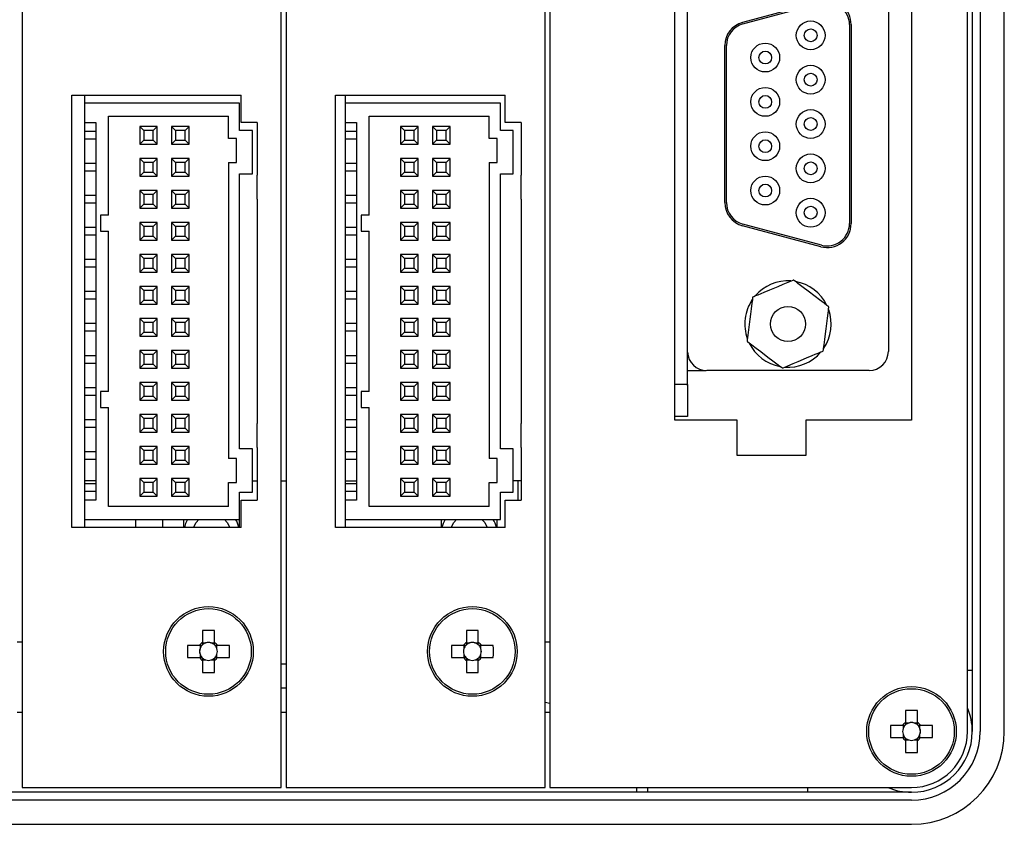
# Model space of a CAD drawing. Units: millimetres. Extents: x -1 to 570, y 0 to 413.
# Drawn here: x 359 to 421, y 135 to 185 of the extents above; entities that cross this region are included whole.
import ezdxf

# ---------------------------------------------------------------- set-up
doc = ezdxf.new("R2010")
doc.units = ezdxf.units.MM
doc.layers.get('0').update_dxf_attribs({"linetype": 'CONTINUOUS'})

msp = doc.modelspace()

# ---------------------------------------------------------------- linework, layer by layer
for p, q in [((392.6, 245.3), (392.6, 137.3)), ((418.7, 140.8), (418.7, 244.2)), ((419, 244.2), (419, 140.8)), ((419.5, 244.2), (419.5, 140.8)), ((421, 140.8), (421, 244.2)), ((359.6, 224.15), (359.6, 137.3)), ((375.8, 137.3), (375.8, 224.15)), ((376.1, 224.15), (376.1, 137.3)), ((392.3, 137.3), (392.3, 224.15)), ((400.4, 160.25), (400.4, 197.25)), ((415.2, 197.25), (415.2, 160.25)), ((401.2, 162.419), (401.2, 195.019)), ((413.751, 192.951), (413.751, 164.549)), ((409.537, 186.414), (404.637, 185.101)), ((404.663, 185.004), (409.563, 186.317)), ((411.326, 184.965), (411.326, 172.535)), ((411.426, 184.965), (411.426, 172.535)), ((403.526, 173.848), (403.526, 183.652)), ((403.626, 173.848), (403.626, 183.652)), ((362.7, 180.55), (373.3, 180.55)), ((362.7, 153.55), (362.7, 180.55)), ((363.5, 180.55), (363.5, 180.05)), ((373.3, 178.85), (373.3, 180.55)), ((379.2, 153.55), (379.2, 180.55)), ((379.2, 180.55), (389.8, 180.55)), ((379.8, 180.55), (379.8, 180.05)), ((389.8, 178.85), (389.8, 180.55)), ((373.2, 180.05), (363.5, 180.05)), ((363.5, 180.05), (363.5, 178.85)), ((373.2, 178.35), (373.2, 180.05)), ((389.5, 180.05), (379.8, 180.05)), ((379.8, 180.05), (379.8, 178.85)), ((389.5, 178.35), (389.5, 180.05)), ((365, 173.05), (365, 179.25)), ((365, 179.25), (372.5, 179.25)), ((372.5, 177.85), (372.5, 179.25)), ((381.3, 173.05), (381.3, 179.25)), ((381.3, 179.25), (388.8, 179.25)), ((388.8, 177.85), (388.8, 179.25)), ((363.5, 178.85), (363.5, 155.25)), ((363.5, 178.85), (364.2, 178.85)), ((364.2, 178.85), (364.2, 155.25)), ((368.05, 178.6), (366.95, 178.6)), ((366.95, 178.6), (367.2, 178.35)), ((366.95, 178.6), (366.95, 177.5)), ((368.05, 178.6), (367.8, 178.35)), ((368.05, 177.5), (368.05, 178.6)), ((368.95, 178.6), (368.95, 177.5)), ((368.95, 178.6), (369.2, 178.35)), ((370.05, 178.6), (368.95, 178.6)), ((370.05, 178.6), (369.8, 178.35)), ((370.05, 177.5), (370.05, 178.6)), ((374.3, 178.85), (373.3, 178.85)), ((374.3, 178.85), (374.3, 175.55)), ((379.8, 178.85), (379.8, 155.25)), ((379.8, 178.85), (380.5, 178.85)), ((380.5, 178.85), (380.5, 155.25)), ((384.35, 178.6), (383.25, 178.6)), ((383.25, 178.6), (383.5, 178.35)), ((383.25, 178.6), (383.25, 177.5)), ((384.35, 178.6), (384.1, 178.35)), ((384.35, 177.5), (384.35, 178.6)), ((385.25, 178.6), (385.25, 177.5)), ((385.25, 178.6), (385.5, 178.35)), ((386.35, 178.6), (385.25, 178.6)), ((386.35, 178.6), (386.1, 178.35)), ((386.35, 177.5), (386.35, 178.6)), ((390.8, 178.85), (389.8, 178.85)), ((390.8, 178.85), (390.8, 175.55)), ((363.5, 178.3), (364.2, 178.3)), ((367.8, 178.35), (367.2, 178.35)), ((367.2, 178.35), (367.2, 177.75)), ((367.8, 177.75), (367.8, 178.35)), ((369.8, 178.35), (369.2, 178.35)), ((369.2, 178.35), (369.2, 177.75)), ((369.8, 177.75), (369.8, 178.35)), ((374, 178.35), (373.2, 178.35)), ((374, 175.65), (374, 178.35)), ((379.8, 178.3), (380.5, 178.3)), ((384.1, 178.35), (383.5, 178.35)), ((383.5, 178.35), (383.5, 177.75)), ((384.1, 177.75), (384.1, 178.35)), ((386.1, 178.35), (385.5, 178.35)), ((385.5, 178.35), (385.5, 177.75)), ((386.1, 177.75), (386.1, 178.35)), ((390.3, 178.35), (389.5, 178.35)), ((390.3, 175.65), (390.3, 178.35)), ((364.2, 177.8), (363.5, 177.8)), ((367.2, 177.75), (366.95, 177.5)), ((366.95, 177.5), (368.05, 177.5)), ((367.2, 177.75), (367.8, 177.75)), ((367.8, 177.75), (368.05, 177.5)), ((369.2, 177.75), (368.95, 177.5)), ((368.95, 177.5), (370.05, 177.5)), ((369.2, 177.75), (369.8, 177.75)), ((369.8, 177.75), (370.05, 177.5)), ((373, 177.85), (372.5, 177.85)), ((373, 176.35), (373, 177.85)), ((380.5, 177.8), (379.8, 177.8)), ((383.5, 177.75), (383.25, 177.5)), ((383.25, 177.5), (384.35, 177.5)), ((383.5, 177.75), (384.1, 177.75)), ((384.1, 177.75), (384.35, 177.5)), ((385.5, 177.75), (385.25, 177.5)), ((385.25, 177.5), (386.35, 177.5)), ((385.5, 177.75), (386.1, 177.75)), ((386.1, 177.75), (386.35, 177.5)), ((389.3, 177.85), (388.8, 177.85)), ((389.3, 176.35), (389.3, 177.85)), ((363.5, 176.3), (364.2, 176.3)), ((366.95, 176.6), (366.95, 175.5)), ((366.95, 176.6), (367.2, 176.35)), ((368.05, 176.6), (366.95, 176.6)), ((367.2, 176.35), (367.2, 175.75)), ((367.8, 176.35), (367.2, 176.35)), ((368.05, 176.6), (367.8, 176.35)), ((367.8, 175.75), (367.8, 176.35)), ((368.05, 175.5), (368.05, 176.6)), ((370.05, 176.6), (368.95, 176.6)), ((368.95, 176.6), (369.2, 176.35)), ((368.95, 176.6), (368.95, 175.5)), ((369.8, 176.35), (369.2, 176.35)), ((369.2, 176.35), (369.2, 175.75)), ((370.05, 176.6), (369.8, 176.35)), ((369.8, 175.75), (369.8, 176.35)), ((370.05, 175.5), (370.05, 176.6)), ((372.5, 176.35), (372.5, 157.85)), ((372.5, 176.35), (373, 176.35)), ((379.8, 176.3), (380.5, 176.3)), ((383.25, 176.6), (383.25, 175.5)), ((383.25, 176.6), (383.5, 176.35)), ((384.35, 176.6), (383.25, 176.6)), ((383.5, 176.35), (383.5, 175.75)), ((384.1, 176.35), (383.5, 176.35)), ((384.35, 176.6), (384.1, 176.35)), ((384.1, 175.75), (384.1, 176.35)), ((384.35, 175.5), (384.35, 176.6)), ((385.25, 176.6), (385.25, 175.5)), ((385.25, 176.6), (385.5, 176.35)), ((386.35, 176.6), (385.25, 176.6)), ((385.5, 176.35), (385.5, 175.75)), ((386.1, 176.35), (385.5, 176.35)), ((386.35, 176.6), (386.1, 176.35)), ((386.1, 175.75), (386.1, 176.35)), ((386.35, 175.5), (386.35, 176.6)), ((388.8, 176.35), (388.8, 157.85)), ((388.8, 176.35), (389.3, 176.35)), ((364.2, 175.8), (363.5, 175.8)), ((367.2, 175.75), (366.95, 175.5)), ((366.95, 175.5), (368.05, 175.5)), ((367.2, 175.75), (367.8, 175.75)), ((367.8, 175.75), (368.05, 175.5)), ((369.2, 175.75), (368.95, 175.5)), ((368.95, 175.5), (370.05, 175.5)), ((369.2, 175.75), (369.8, 175.75)), ((369.8, 175.75), (370.05, 175.5)), ((373.2, 158.45), (373.2, 175.65)), ((373.2, 175.65), (374, 175.65)), ((374.3, 174.05), (374.3, 175.55)), ((380.5, 175.8), (379.8, 175.8)), ((383.5, 175.75), (383.25, 175.5)), ((383.25, 175.5), (384.35, 175.5)), ((383.5, 175.75), (384.1, 175.75)), ((384.1, 175.75), (384.35, 175.5)), ((385.5, 175.75), (385.25, 175.5)), ((385.25, 175.5), (386.35, 175.5)), ((385.5, 175.75), (386.1, 175.75)), ((386.1, 175.75), (386.35, 175.5)), ((389.5, 158.45), (389.5, 175.65)), ((389.5, 175.65), (390.3, 175.65)), ((390.8, 174.05), (390.8, 175.55)), ((363.5, 174.3), (364.2, 174.3)), ((366.95, 174.6), (366.95, 173.5)), ((366.95, 174.6), (367.2, 174.35)), ((368.05, 174.6), (366.95, 174.6)), ((367.8, 174.35), (367.2, 174.35)), ((367.2, 174.35), (367.2, 173.75)), ((368.05, 174.6), (367.8, 174.35)), ((367.8, 173.75), (367.8, 174.35)), ((368.05, 173.5), (368.05, 174.6)), ((370.05, 174.6), (368.95, 174.6)), ((368.95, 174.6), (369.2, 174.35)), ((368.95, 174.6), (368.95, 173.5)), ((369.8, 174.35), (369.2, 174.35)), ((369.2, 174.35), (369.2, 173.75)), ((370.05, 174.6), (369.8, 174.35)), ((369.8, 173.75), (369.8, 174.35)), ((370.05, 173.5), (370.05, 174.6)), ((379.8, 174.3), (380.5, 174.3)), ((384.35, 174.6), (383.25, 174.6)), ((383.25, 174.6), (383.5, 174.35)), ((383.25, 174.6), (383.25, 173.5)), ((384.1, 174.35), (383.5, 174.35)), ((383.5, 174.35), (383.5, 173.75)), ((384.35, 174.6), (384.1, 174.35)), ((384.1, 173.75), (384.1, 174.35)), ((384.35, 173.5), (384.35, 174.6)), ((385.25, 174.6), (385.25, 173.5)), ((385.25, 174.6), (385.5, 174.35)), ((386.35, 174.6), (385.25, 174.6)), ((385.5, 174.35), (385.5, 173.75)), ((386.1, 174.35), (385.5, 174.35)), ((386.35, 174.6), (386.1, 174.35)), ((386.1, 173.75), (386.1, 174.35)), ((386.35, 173.5), (386.35, 174.6)), ((364.2, 173.8), (363.5, 173.8)), ((367.2, 173.75), (366.95, 173.5)), ((367.2, 173.75), (367.8, 173.75)), ((367.8, 173.75), (368.05, 173.5)), ((369.2, 173.75), (368.95, 173.5)), ((369.2, 173.75), (369.8, 173.75)), ((369.8, 173.75), (370.05, 173.5)), ((374.3, 174.05), (374.3, 160.05)), ((380.5, 173.8), (379.8, 173.8)), ((383.5, 173.75), (383.25, 173.5)), ((383.5, 173.75), (384.1, 173.75)), ((384.1, 173.75), (384.35, 173.5)), ((385.5, 173.75), (385.25, 173.5)), ((385.5, 173.75), (386.1, 173.75)), ((386.1, 173.75), (386.35, 173.5)), ((390.8, 174.05), (390.8, 160.05)), ((365, 173.05), (364.5, 173.05)), ((364.5, 173.05), (364.5, 172.05)), ((366.95, 173.5), (368.05, 173.5)), ((368.95, 173.5), (370.05, 173.5)), ((381.3, 173.05), (380.8, 173.05)), ((380.8, 173.05), (380.8, 172.05)), ((383.25, 173.5), (384.35, 173.5)), ((385.25, 173.5), (386.35, 173.5)), ((366.95, 172.6), (366.95, 171.5)), ((368.05, 172.6), (366.95, 172.6)), ((366.95, 172.6), (367.2, 172.35)), ((367.2, 172.35), (367.2, 171.75)), ((367.8, 172.35), (367.2, 172.35)), ((368.05, 172.6), (367.8, 172.35)), ((367.8, 171.75), (367.8, 172.35)), ((368.05, 171.5), (368.05, 172.6)), ((368.95, 172.6), (368.95, 171.5)), ((368.95, 172.6), (369.2, 172.35)), ((370.05, 172.6), (368.95, 172.6)), ((369.2, 172.35), (369.2, 171.75)), ((369.8, 172.35), (369.2, 172.35)), ((370.05, 172.6), (369.8, 172.35)), ((369.8, 171.75), (369.8, 172.35)), ((370.05, 171.5), (370.05, 172.6)), ((383.25, 172.6), (383.25, 171.5)), ((383.25, 172.6), (383.5, 172.35)), ((384.35, 172.6), (383.25, 172.6)), ((383.5, 172.35), (383.5, 171.75)), ((384.1, 172.35), (383.5, 172.35)), ((384.35, 172.6), (384.1, 172.35)), ((384.1, 171.75), (384.1, 172.35)), ((384.35, 171.5), (384.35, 172.6)), ((385.25, 172.6), (385.25, 171.5)), ((385.25, 172.6), (385.5, 172.35)), ((386.35, 172.6), (385.25, 172.6)), ((385.5, 172.35), (385.5, 171.75)), ((386.1, 172.35), (385.5, 172.35)), ((386.35, 172.6), (386.1, 172.35)), ((386.1, 171.75), (386.1, 172.35)), ((386.35, 171.5), (386.35, 172.6)), ((409.537, 171.086), (404.637, 172.399)), ((409.563, 171.183), (404.663, 172.495)), ((363.5, 172.3), (364.2, 172.3)), ((364.2, 171.8), (363.5, 171.8)), ((364.5, 172.05), (365, 172.05)), ((365, 162.05), (365, 172.05)), ((367.2, 171.75), (366.95, 171.5)), ((367.2, 171.75), (367.8, 171.75)), ((367.8, 171.75), (368.05, 171.5)), ((369.2, 171.75), (368.95, 171.5)), ((369.2, 171.75), (369.8, 171.75)), ((369.8, 171.75), (370.05, 171.5)), ((379.8, 172.3), (380.5, 172.3)), ((380.5, 171.8), (379.8, 171.8)), ((380.8, 172.05), (381.3, 172.05)), ((381.3, 162.05), (381.3, 172.05)), ((383.5, 171.75), (383.25, 171.5)), ((383.5, 171.75), (384.1, 171.75)), ((384.1, 171.75), (384.35, 171.5)), ((385.5, 171.75), (385.25, 171.5)), ((385.5, 171.75), (386.1, 171.75)), ((386.1, 171.75), (386.35, 171.5)), ((366.95, 171.5), (368.05, 171.5)), ((368.95, 171.5), (370.05, 171.5)), ((383.25, 171.5), (384.35, 171.5)), ((385.25, 171.5), (386.35, 171.5)), ((368.05, 170.6), (366.95, 170.6)), ((366.95, 170.6), (367.2, 170.35)), ((366.95, 170.6), (366.95, 169.5)), ((368.05, 170.6), (367.8, 170.35)), ((368.05, 169.5), (368.05, 170.6)), ((370.05, 170.6), (368.95, 170.6)), ((368.95, 170.6), (369.2, 170.35)), ((368.95, 170.6), (368.95, 169.5)), ((370.05, 170.6), (369.8, 170.35)), ((370.05, 169.5), (370.05, 170.6)), ((383.25, 170.6), (383.25, 169.5)), ((383.25, 170.6), (383.5, 170.35)), ((384.35, 170.6), (383.25, 170.6)), ((384.35, 170.6), (384.1, 170.35)), ((384.35, 169.5), (384.35, 170.6)), ((386.35, 170.6), (385.25, 170.6)), ((385.25, 170.6), (385.5, 170.35)), ((385.25, 170.6), (385.25, 169.5)), ((386.35, 170.6), (386.1, 170.35)), ((386.35, 169.5), (386.35, 170.6)), ((363.5, 170.3), (364.2, 170.3)), ((367.8, 170.35), (367.2, 170.35)), ((367.2, 170.35), (367.2, 169.75)), ((367.8, 169.75), (367.8, 170.35)), ((369.8, 170.35), (369.2, 170.35)), ((369.2, 170.35), (369.2, 169.75)), ((369.8, 169.75), (369.8, 170.35)), ((379.8, 170.3), (380.5, 170.3)), ((383.5, 170.35), (383.5, 169.75)), ((384.1, 170.35), (383.5, 170.35)), ((384.1, 169.75), (384.1, 170.35)), ((386.1, 170.35), (385.5, 170.35)), ((385.5, 170.35), (385.5, 169.75)), ((386.1, 169.75), (386.1, 170.35)), ((364.2, 169.8), (363.5, 169.8)), ((367.2, 169.75), (366.95, 169.5)), ((366.95, 169.5), (368.05, 169.5)), ((367.2, 169.75), (367.8, 169.75)), ((367.8, 169.75), (368.05, 169.5)), ((369.2, 169.75), (368.95, 169.5)), ((368.95, 169.5), (370.05, 169.5)), ((369.2, 169.75), (369.8, 169.75)), ((369.8, 169.75), (370.05, 169.5)), ((380.5, 169.8), (379.8, 169.8)), ((383.5, 169.75), (383.25, 169.5)), ((383.25, 169.5), (384.35, 169.5)), ((383.5, 169.75), (384.1, 169.75)), ((384.1, 169.75), (384.35, 169.5)), ((385.5, 169.75), (385.25, 169.5)), ((385.25, 169.5), (386.35, 169.5)), ((385.5, 169.75), (386.1, 169.75)), ((386.1, 169.75), (386.35, 169.5)), ((363.5, 168.3), (364.2, 168.3)), ((366.95, 168.6), (366.95, 167.5)), ((366.95, 168.6), (367.2, 168.35)), ((368.05, 168.6), (366.95, 168.6)), ((367.8, 168.35), (367.2, 168.35)), ((367.2, 168.35), (367.2, 167.75)), ((368.05, 168.6), (367.8, 168.35)), ((367.8, 167.75), (367.8, 168.35)), ((368.05, 167.5), (368.05, 168.6)), ((370.05, 168.6), (368.95, 168.6)), ((368.95, 168.6), (369.2, 168.35)), ((368.95, 168.6), (368.95, 167.5)), ((369.8, 168.35), (369.2, 168.35)), ((369.2, 168.35), (369.2, 167.75)), ((370.05, 168.6), (369.8, 168.35)), ((369.8, 167.75), (369.8, 168.35)), ((370.05, 167.5), (370.05, 168.6)), ((379.8, 168.3), (380.5, 168.3)), ((383.25, 168.6), (383.25, 167.5)), ((383.25, 168.6), (383.5, 168.35)), ((384.35, 168.6), (383.25, 168.6)), ((383.5, 168.35), (383.5, 167.75)), ((384.1, 168.35), (383.5, 168.35)), ((384.35, 168.6), (384.1, 168.35)), ((384.1, 167.75), (384.1, 168.35)), ((384.35, 167.5), (384.35, 168.6)), ((385.25, 168.6), (385.25, 167.5)), ((385.25, 168.6), (385.5, 168.35)), ((386.35, 168.6), (385.25, 168.6)), ((385.5, 168.35), (385.5, 167.75)), ((386.1, 168.35), (385.5, 168.35)), ((386.35, 168.6), (386.1, 168.35)), ((386.1, 167.75), (386.1, 168.35)), ((386.35, 167.5), (386.35, 168.6)), ((364.2, 167.8), (363.5, 167.8)), ((367.2, 167.75), (366.95, 167.5)), ((366.95, 167.5), (368.05, 167.5)), ((367.2, 167.75), (367.8, 167.75)), ((367.8, 167.75), (368.05, 167.5)), ((369.2, 167.75), (368.95, 167.5)), ((368.95, 167.5), (370.05, 167.5)), ((369.2, 167.75), (369.8, 167.75)), ((369.8, 167.75), (370.05, 167.5)), ((380.5, 167.8), (379.8, 167.8)), ((383.5, 167.75), (383.25, 167.5)), ((383.25, 167.5), (384.35, 167.5)), ((383.5, 167.75), (384.1, 167.75)), ((384.1, 167.75), (384.35, 167.5)), ((385.5, 167.75), (385.25, 167.5)), ((385.25, 167.5), (386.35, 167.5)), ((385.5, 167.75), (386.1, 167.75)), ((386.1, 167.75), (386.35, 167.5)), ((363.5, 166.3), (364.2, 166.3)), ((366.95, 166.6), (366.95, 165.5)), ((366.95, 166.6), (367.2, 166.35)), ((368.05, 166.6), (366.95, 166.6)), ((367.2, 166.35), (367.2, 165.75)), ((367.8, 166.35), (367.2, 166.35)), ((368.05, 166.6), (367.8, 166.35)), ((367.8, 165.75), (367.8, 166.35)), ((368.05, 165.5), (368.05, 166.6)), ((370.05, 166.6), (368.95, 166.6)), ((368.95, 166.6), (369.2, 166.35)), ((368.95, 166.6), (368.95, 165.5)), ((369.8, 166.35), (369.2, 166.35)), ((369.2, 166.35), (369.2, 165.75)), ((370.05, 166.6), (369.8, 166.35)), ((369.8, 165.75), (369.8, 166.35)), ((370.05, 165.5), (370.05, 166.6)), ((379.8, 166.3), (380.5, 166.3)), ((383.25, 166.6), (383.25, 165.5)), ((383.25, 166.6), (383.5, 166.35)), ((384.35, 166.6), (383.25, 166.6)), ((384.1, 166.35), (383.5, 166.35)), ((383.5, 166.35), (383.5, 165.75)), ((384.35, 166.6), (384.1, 166.35)), ((384.1, 165.75), (384.1, 166.35)), ((384.35, 165.5), (384.35, 166.6)), ((385.25, 166.6), (385.25, 165.5)), ((385.25, 166.6), (385.5, 166.35)), ((386.35, 166.6), (385.25, 166.6)), ((386.1, 166.35), (385.5, 166.35)), ((385.5, 166.35), (385.5, 165.75)), ((386.35, 166.6), (386.1, 166.35)), ((386.1, 165.75), (386.1, 166.35)), ((386.35, 165.5), (386.35, 166.6)), ((364.2, 165.8), (363.5, 165.8)), ((367.2, 165.75), (366.95, 165.5)), ((367.2, 165.75), (367.8, 165.75)), ((367.8, 165.75), (368.05, 165.5)), ((369.2, 165.75), (368.95, 165.5)), ((369.2, 165.75), (369.8, 165.75)), ((369.8, 165.75), (370.05, 165.5)), ((380.5, 165.8), (379.8, 165.8)), ((383.5, 165.75), (383.25, 165.5)), ((383.5, 165.75), (384.1, 165.75)), ((384.1, 165.75), (384.35, 165.5)), ((385.5, 165.75), (385.25, 165.5)), ((385.5, 165.75), (386.1, 165.75)), ((386.1, 165.75), (386.35, 165.5)), ((366.95, 165.5), (368.05, 165.5)), ((368.95, 165.5), (370.05, 165.5)), ((383.25, 165.5), (384.35, 165.5)), ((385.25, 165.5), (386.35, 165.5)), ((368.05, 164.6), (366.95, 164.6)), ((366.95, 164.6), (367.2, 164.35)), ((366.95, 164.6), (366.95, 163.5)), ((367.8, 164.35), (367.2, 164.35)), ((367.2, 164.35), (367.2, 163.75)), ((368.05, 164.6), (367.8, 164.35)), ((367.8, 163.75), (367.8, 164.35)), ((368.05, 163.5), (368.05, 164.6)), ((368.95, 164.6), (368.95, 163.5)), ((368.95, 164.6), (369.2, 164.35)), ((370.05, 164.6), (368.95, 164.6)), ((369.2, 164.35), (369.2, 163.75)), ((369.8, 164.35), (369.2, 164.35)), ((370.05, 164.6), (369.8, 164.35)), ((369.8, 163.75), (369.8, 164.35)), ((370.05, 163.5), (370.05, 164.6)), ((383.25, 164.6), (383.25, 163.5)), ((383.25, 164.6), (383.5, 164.35)), ((384.35, 164.6), (383.25, 164.6)), ((383.5, 164.35), (383.5, 163.75)), ((384.1, 164.35), (383.5, 164.35)), ((384.35, 164.6), (384.1, 164.35)), ((384.1, 163.75), (384.1, 164.35)), ((384.35, 163.5), (384.35, 164.6)), ((386.35, 164.6), (385.25, 164.6)), ((385.25, 164.6), (385.5, 164.35)), ((385.25, 164.6), (385.25, 163.5)), ((386.1, 164.35), (385.5, 164.35)), ((385.5, 164.35), (385.5, 163.75)), ((386.35, 164.6), (386.1, 164.35)), ((386.1, 163.75), (386.1, 164.35)), ((386.35, 163.5), (386.35, 164.6)), ((363.5, 164.3), (364.2, 164.3)), ((364.2, 163.8), (363.5, 163.8)), ((367.2, 163.75), (366.95, 163.5)), ((367.2, 163.75), (367.8, 163.75)), ((367.8, 163.75), (368.05, 163.5)), ((369.2, 163.75), (368.95, 163.5)), ((369.2, 163.75), (369.8, 163.75)), ((369.8, 163.75), (370.05, 163.5)), ((379.8, 164.3), (380.5, 164.3)), ((380.5, 163.8), (379.8, 163.8)), ((383.5, 163.75), (383.25, 163.5)), ((383.5, 163.75), (384.1, 163.75)), ((384.1, 163.75), (384.35, 163.5)), ((385.5, 163.75), (385.25, 163.5)), ((385.5, 163.75), (386.1, 163.75)), ((386.1, 163.75), (386.35, 163.5)), ((366.95, 163.5), (368.05, 163.5)), ((368.95, 163.5), (370.05, 163.5)), ((383.25, 163.5), (384.35, 163.5)), ((385.25, 163.5), (386.35, 163.5)), ((401.2, 163.35), (402.35, 163.35)), ((412.551, 163.349), (402.399, 163.349)), ((366.95, 162.6), (366.95, 161.5)), ((366.95, 162.6), (367.2, 162.35)), ((368.05, 162.6), (366.95, 162.6)), ((368.05, 162.6), (367.8, 162.35)), ((368.05, 161.5), (368.05, 162.6)), ((370.05, 162.6), (368.95, 162.6)), ((368.95, 162.6), (369.2, 162.35)), ((368.95, 162.6), (368.95, 161.5)), ((370.05, 162.6), (369.8, 162.35)), ((370.05, 161.5), (370.05, 162.6)), ((384.35, 162.6), (383.25, 162.6)), ((383.25, 162.6), (383.5, 162.35)), ((383.25, 162.6), (383.25, 161.5)), ((384.35, 162.6), (384.1, 162.35)), ((384.35, 161.5), (384.35, 162.6)), ((386.35, 162.6), (385.25, 162.6)), ((385.25, 162.6), (385.5, 162.35)), ((385.25, 162.6), (385.25, 161.5)), ((386.35, 162.6), (386.1, 162.35)), ((386.35, 161.5), (386.35, 162.6)), ((363.5, 162.3), (364.2, 162.3)), ((365, 162.05), (364.5, 162.05)), ((364.5, 162.05), (364.5, 161.05)), ((367.2, 162.35), (367.2, 161.75)), ((367.8, 162.35), (367.2, 162.35)), ((367.8, 161.75), (367.8, 162.35)), ((369.8, 162.35), (369.2, 162.35)), ((369.2, 162.35), (369.2, 161.75)), ((369.8, 161.75), (369.8, 162.35)), ((379.8, 162.3), (380.5, 162.3)), ((381.3, 162.05), (380.8, 162.05)), ((380.8, 162.05), (380.8, 161.05)), ((384.1, 162.35), (383.5, 162.35)), ((383.5, 162.35), (383.5, 161.75)), ((384.1, 161.75), (384.1, 162.35)), ((386.1, 162.35), (385.5, 162.35)), ((385.5, 162.35), (385.5, 161.75)), ((386.1, 161.75), (386.1, 162.35)), ((401.2, 162.481), (400.4, 162.481)), ((401.2, 162.481), (401.2, 160.481)), ((364.2, 161.8), (363.5, 161.8)), ((367.2, 161.75), (366.95, 161.5)), ((366.95, 161.5), (368.05, 161.5)), ((367.2, 161.75), (367.8, 161.75)), ((367.8, 161.75), (368.05, 161.5)), ((369.2, 161.75), (368.95, 161.5)), ((368.95, 161.5), (370.05, 161.5)), ((369.2, 161.75), (369.8, 161.75)), ((369.8, 161.75), (370.05, 161.5)), ((380.5, 161.8), (379.8, 161.8)), ((383.5, 161.75), (383.25, 161.5)), ((383.25, 161.5), (384.35, 161.5)), ((383.5, 161.75), (384.1, 161.75)), ((384.1, 161.75), (384.35, 161.5)), ((385.5, 161.75), (385.25, 161.5)), ((385.25, 161.5), (386.35, 161.5)), ((385.5, 161.75), (386.1, 161.75)), ((386.1, 161.75), (386.35, 161.5)), ((364.5, 161.05), (365, 161.05)), ((365, 154.85), (365, 161.05)), ((380.8, 161.05), (381.3, 161.05)), ((381.3, 154.85), (381.3, 161.05)), ((363.5, 160.3), (364.2, 160.3)), ((366.95, 160.6), (366.95, 159.5)), ((368.05, 160.6), (366.95, 160.6)), ((366.95, 160.6), (367.2, 160.35)), ((367.2, 160.35), (367.2, 159.75)), ((367.8, 160.35), (367.2, 160.35)), ((368.05, 160.6), (367.8, 160.35)), ((367.8, 159.75), (367.8, 160.35)), ((368.05, 159.5), (368.05, 160.6)), ((368.95, 160.6), (368.95, 159.5)), ((368.95, 160.6), (369.2, 160.35)), ((370.05, 160.6), (368.95, 160.6)), ((369.2, 160.35), (369.2, 159.75)), ((369.8, 160.35), (369.2, 160.35)), ((370.05, 160.6), (369.8, 160.35)), ((369.8, 159.75), (369.8, 160.35)), ((370.05, 159.5), (370.05, 160.6)), ((374.3, 158.55), (374.3, 160.05)), ((379.8, 160.3), (380.5, 160.3)), ((383.25, 160.6), (383.25, 159.5)), ((383.25, 160.6), (383.5, 160.35)), ((384.35, 160.6), (383.25, 160.6)), ((383.5, 160.35), (383.5, 159.75)), ((384.1, 160.35), (383.5, 160.35)), ((384.35, 160.6), (384.1, 160.35)), ((384.1, 159.75), (384.1, 160.35)), ((384.35, 159.5), (384.35, 160.6)), ((385.25, 160.6), (385.25, 159.5)), ((386.35, 160.6), (385.25, 160.6)), ((385.25, 160.6), (385.5, 160.35)), ((385.5, 160.35), (385.5, 159.75)), ((386.1, 160.35), (385.5, 160.35)), ((386.35, 160.6), (386.1, 160.35)), ((386.1, 159.75), (386.1, 160.35)), ((386.35, 159.5), (386.35, 160.6)), ((390.8, 158.55), (390.8, 160.05)), ((401.2, 160.481), (400.4, 160.481)), ((404.3, 160.25), (400.4, 160.25)), ((404.3, 158.05), (404.3, 160.25)), ((415.2, 160.25), (408.6, 160.25)), ((408.6, 160.25), (408.6, 158.05)), ((364.2, 159.8), (363.5, 159.8)), ((367.2, 159.75), (366.95, 159.5)), ((366.95, 159.5), (368.05, 159.5)), ((367.2, 159.75), (367.8, 159.75)), ((367.8, 159.75), (368.05, 159.5)), ((369.2, 159.75), (368.95, 159.5)), ((368.95, 159.5), (370.05, 159.5)), ((369.2, 159.75), (369.8, 159.75)), ((369.8, 159.75), (370.05, 159.5)), ((380.5, 159.8), (379.8, 159.8)), ((383.5, 159.75), (383.25, 159.5)), ((383.25, 159.5), (384.35, 159.5)), ((383.5, 159.75), (384.1, 159.75)), ((384.1, 159.75), (384.35, 159.5)), ((385.5, 159.75), (385.25, 159.5)), ((385.25, 159.5), (386.35, 159.5)), ((385.5, 159.75), (386.1, 159.75)), ((386.1, 159.75), (386.35, 159.5)), ((363.5, 158.3), (364.2, 158.3)), ((368.05, 158.6), (366.95, 158.6)), ((366.95, 158.6), (367.2, 158.35)), ((366.95, 158.6), (366.95, 157.5)), ((367.8, 158.35), (367.2, 158.35)), ((367.2, 158.35), (367.2, 157.75)), ((368.05, 158.6), (367.8, 158.35)), ((367.8, 157.75), (367.8, 158.35)), ((368.05, 157.5), (368.05, 158.6)), ((370.05, 158.6), (368.95, 158.6)), ((368.95, 158.6), (369.2, 158.35)), ((368.95, 158.6), (368.95, 157.5)), ((369.8, 158.35), (369.2, 158.35)), ((369.2, 158.35), (369.2, 157.75)), ((370.05, 158.6), (369.8, 158.35)), ((369.8, 157.75), (369.8, 158.35)), ((370.05, 157.5), (370.05, 158.6)), ((374, 158.45), (373.2, 158.45)), ((374, 155.75), (374, 158.45)), ((374.3, 158.55), (374.3, 155.25)), ((379.8, 158.3), (380.5, 158.3)), ((383.25, 158.6), (383.25, 157.5)), ((383.25, 158.6), (383.5, 158.35)), ((384.35, 158.6), (383.25, 158.6)), ((383.5, 158.35), (383.5, 157.75)), ((384.1, 158.35), (383.5, 158.35)), ((384.35, 158.6), (384.1, 158.35)), ((384.1, 157.75), (384.1, 158.35)), ((384.35, 157.5), (384.35, 158.6)), ((386.35, 158.6), (385.25, 158.6)), ((385.25, 158.6), (385.5, 158.35)), ((385.25, 158.6), (385.25, 157.5)), ((386.1, 158.35), (385.5, 158.35)), ((385.5, 158.35), (385.5, 157.75)), ((386.35, 158.6), (386.1, 158.35)), ((386.1, 157.75), (386.1, 158.35)), ((386.35, 157.5), (386.35, 158.6)), ((390.3, 158.45), (389.5, 158.45)), ((390.3, 155.75), (390.3, 158.45)), ((390.8, 158.55), (390.8, 155.25)), ((364.2, 157.8), (363.5, 157.8)), ((367.2, 157.75), (366.95, 157.5)), ((367.2, 157.75), (367.8, 157.75)), ((367.8, 157.75), (368.05, 157.5)), ((369.2, 157.75), (368.95, 157.5)), ((369.2, 157.75), (369.8, 157.75)), ((369.8, 157.75), (370.05, 157.5)), ((373, 157.85), (372.5, 157.85)), ((373, 156.35), (373, 157.85)), ((380.5, 157.8), (379.8, 157.8)), ((383.5, 157.75), (383.25, 157.5)), ((383.5, 157.75), (384.1, 157.75)), ((384.1, 157.75), (384.35, 157.5)), ((385.5, 157.75), (385.25, 157.5)), ((385.5, 157.75), (386.1, 157.75)), ((386.1, 157.75), (386.35, 157.5)), ((389.3, 157.85), (388.8, 157.85)), ((389.3, 156.35), (389.3, 157.85)), ((408.6, 158.05), (404.3, 158.05)), ((366.95, 157.5), (368.05, 157.5)), ((368.95, 157.5), (370.05, 157.5)), ((383.25, 157.5), (384.35, 157.5)), ((385.25, 157.5), (386.35, 157.5)), ((364.2, 156.45), (363.5, 156.45)), ((366.95, 156.6), (366.95, 155.5)), ((366.95, 156.6), (367.2, 156.35)), ((368.05, 156.6), (366.95, 156.6)), ((367.2, 156.35), (367.2, 155.75)), ((367.8, 156.35), (367.2, 156.35)), ((368.05, 156.6), (367.8, 156.35)), ((367.8, 155.75), (367.8, 156.35)), ((368.05, 155.5), (368.05, 156.6)), ((368.95, 156.6), (368.95, 155.5)), ((368.95, 156.6), (369.2, 156.35)), ((370.05, 156.6), (368.95, 156.6)), ((369.8, 156.35), (369.2, 156.35)), ((369.2, 156.35), (369.2, 155.75)), ((370.05, 156.6), (369.8, 156.35)), ((369.8, 155.75), (369.8, 156.35)), ((370.05, 155.5), (370.05, 156.6)), ((372.5, 156.35), (373, 156.35)), ((372.5, 154.85), (372.5, 156.35)), ((374, 156.45), (374.3, 156.45)), ((375.8, 156.45), (376.1, 156.45)), ((379.8, 156.45), (380.5, 156.45)), ((383.25, 156.6), (383.25, 155.5)), ((383.25, 156.6), (383.5, 156.35)), ((384.35, 156.6), (383.25, 156.6)), ((383.5, 156.35), (383.5, 155.75)), ((384.1, 156.35), (383.5, 156.35)), ((384.35, 156.6), (384.1, 156.35)), ((384.1, 155.75), (384.1, 156.35)), ((384.35, 155.5), (384.35, 156.6)), ((386.35, 156.6), (385.25, 156.6)), ((385.25, 156.6), (385.5, 156.35)), ((385.25, 156.6), (385.25, 155.5)), ((386.1, 156.35), (385.5, 156.35)), ((385.5, 156.35), (385.5, 155.75)), ((386.35, 156.6), (386.1, 156.35)), ((386.1, 155.75), (386.1, 156.35)), ((386.35, 155.5), (386.35, 156.6)), ((388.8, 156.35), (389.3, 156.35)), ((388.8, 154.85), (388.8, 156.35)), ((390.6, 156.45), (390.3, 156.45)), ((390.6, 156.45), (390.6, 155.25)), ((390.8, 156.45), (390.6, 156.45)), ((363.5, 156.3), (364.2, 156.3)), ((364.2, 155.8), (363.5, 155.8)), ((367.2, 155.75), (366.95, 155.5)), ((367.2, 155.75), (367.8, 155.75)), ((367.8, 155.75), (368.05, 155.5)), ((369.2, 155.75), (368.95, 155.5)), ((369.2, 155.75), (369.8, 155.75)), ((369.8, 155.75), (370.05, 155.5)), ((373.2, 154.05), (373.2, 155.75)), ((373.2, 155.75), (374, 155.75)), ((379.8, 156.3), (380.5, 156.3)), ((380.5, 155.8), (379.8, 155.8)), ((383.5, 155.75), (383.25, 155.5)), ((383.5, 155.75), (384.1, 155.75)), ((384.1, 155.75), (384.35, 155.5)), ((385.5, 155.75), (385.25, 155.5)), ((385.5, 155.75), (386.1, 155.75)), ((386.1, 155.75), (386.35, 155.5)), ((389.5, 155.75), (390.3, 155.75)), ((389.5, 154.05), (389.5, 155.75)), ((364.2, 155.25), (363.5, 155.25)), ((363.5, 155.25), (363.5, 154.05)), ((366.95, 155.5), (368.05, 155.5)), ((368.95, 155.5), (370.05, 155.5)), ((373.3, 155.25), (374.3, 155.25)), ((373.3, 153.55), (373.3, 155.25)), ((380.5, 155.25), (379.8, 155.25)), ((379.8, 155.25), (379.8, 154.05)), ((383.25, 155.5), (384.35, 155.5)), ((385.25, 155.5), (386.35, 155.5)), ((389.8, 155.25), (390.8, 155.25)), ((389.8, 153.55), (389.8, 155.25)), ((372.5, 154.85), (365, 154.85)), ((388.8, 154.85), (381.3, 154.85)), ((363.5, 154.05), (373.2, 154.05)), ((363.5, 154.05), (363.5, 153.55)), ((366.7, 153.55), (366.7, 154.05)), ((368.4, 153.55), (368.4, 154.05)), ((369.7, 154.05), (369.7, 153.55)), ((373.2, 153.55), (373.2, 154.05)), ((379.8, 154.05), (389.5, 154.05)), ((379.8, 154.05), (379.8, 153.55)), ((385.8, 154.05), (385.8, 153.55)), ((389.3, 153.55), (389.3, 154.05)), ((373.3, 153.55), (362.7, 153.55)), ((389.8, 153.55), (379.2, 153.55)), ((370.88, 147.106), (370.88, 146.365)), ((371.62, 146.365), (371.62, 147.106)), ((387.38, 147.106), (387.38, 146.365)), ((388.12, 146.365), (388.12, 147.106)), ((359.3, 146.4), (359.6, 146.4)), ((370.685, 146.17), (369.944, 146.17)), ((370.835, 146.17), (370.685, 146.17)), ((370.723, 146.17), (370.723, 145.976)), ((370.88, 146.365), (370.88, 146.215)), ((371.074, 146.327), (370.88, 146.327)), ((371.62, 146.327), (371.426, 146.327)), ((371.62, 146.215), (371.62, 146.365)), ((371.815, 146.17), (371.665, 146.17)), ((371.777, 145.976), (371.777, 146.17)), ((372.556, 146.17), (371.815, 146.17)), ((387.185, 146.17), (386.444, 146.17)), ((387.335, 146.17), (387.185, 146.17)), ((387.223, 146.17), (387.223, 145.976)), ((387.38, 146.365), (387.38, 146.215)), ((387.574, 146.327), (387.38, 146.327)), ((388.12, 146.327), (387.926, 146.327)), ((388.12, 146.215), (388.12, 146.365)), ((388.315, 146.17), (388.165, 146.17)), ((388.277, 145.976), (388.277, 146.17)), ((389.056, 146.17), (388.315, 146.17)), ((392.3, 146.4), (392.6, 146.4)), ((369.944, 145.43), (370.685, 145.43)), ((370.685, 145.43), (370.835, 145.43)), ((370.723, 145.624), (370.723, 145.43)), ((370.88, 145.385), (370.88, 145.235)), ((370.88, 145.273), (371.074, 145.273)), ((371.426, 145.273), (371.62, 145.273)), ((371.62, 145.235), (371.62, 145.385)), ((371.665, 145.43), (371.815, 145.43)), ((371.777, 145.43), (371.777, 145.624)), ((371.815, 145.43), (372.556, 145.43)), ((386.444, 145.43), (387.185, 145.43)), ((387.185, 145.43), (387.335, 145.43)), ((387.223, 145.624), (387.223, 145.43)), ((387.38, 145.385), (387.38, 145.235)), ((387.38, 145.273), (387.574, 145.273)), ((387.926, 145.273), (388.12, 145.273)), ((388.12, 145.235), (388.12, 145.385)), ((388.165, 145.43), (388.315, 145.43)), ((388.277, 145.43), (388.277, 145.624)), ((388.315, 145.43), (389.056, 145.43)), ((370.88, 145.235), (370.88, 144.494)), ((371.62, 144.494), (371.62, 145.235)), ((376.1, 145), (375.8, 145)), ((387.38, 145.235), (387.38, 144.494)), ((388.12, 144.494), (388.12, 145.235)), ((419, 144.6), (418.7, 144.6)), ((376.1, 143.5), (375.8, 143.5)), ((392.3, 142.638), (392.6, 142.561)), ((359.3, 142), (359.6, 142)), ((375.8, 142), (376.1, 142)), ((392.3, 142), (392.6, 142)), ((414.83, 142.106), (414.83, 141.365)), ((415.57, 141.365), (415.57, 142.106)), ((414.635, 141.17), (413.894, 141.17)), ((414.785, 141.17), (414.635, 141.17)), ((414.673, 141.17), (414.673, 140.976)), ((414.83, 141.365), (414.83, 141.215)), ((415.024, 141.327), (414.83, 141.327)), ((415.57, 141.327), (415.376, 141.327)), ((415.57, 141.215), (415.57, 141.365)), ((415.765, 141.17), (415.615, 141.17)), ((415.728, 140.976), (415.728, 141.17)), ((416.506, 141.17), (415.765, 141.17)), ((413.894, 140.43), (414.635, 140.43)), ((414.635, 140.43), (414.785, 140.43)), ((414.673, 140.624), (414.673, 140.43)), ((414.83, 140.385), (414.83, 140.235)), ((415.57, 140.235), (415.57, 140.385)), ((415.615, 140.43), (415.765, 140.43)), ((415.728, 140.43), (415.728, 140.624)), ((415.765, 140.43), (416.506, 140.43)), ((414.83, 140.273), (415.024, 140.273)), ((414.83, 140.235), (414.83, 139.494)), ((415.376, 140.273), (415.57, 140.273)), ((415.57, 139.494), (415.57, 140.235)), ((359.6, 137.3), (375.8, 137.3)), ((376.1, 137.3), (392.3, 137.3)), ((392.6, 137.3), (415.2, 137.3)), ((398, 137.3), (398, 137)), ((398.7, 137.3), (398.7, 137)), ((408.7, 137.3), (408.7, 137)), ((415.2, 137), (303.8, 137)), ((415.2, 136.5), (303.8, 136.5)), ((303.8, 135), (415.2, 135))]:
    msp.add_line(p, q)
for points in [[(407.824, 169.004), (407.81, 168.998), (407.772, 168.982), (407.677, 168.943), (407.476, 168.858), (407.158, 168.725), (406.833, 168.588), (406.321, 168.373), (405.969, 168.225), (405.774, 168.143), (405.584, 168.064), (405.452, 168.008), (405.339, 167.961), (405.289, 167.94), (405.27, 167.932), (405.269, 167.932)], [(410.031, 167.328), (410.019, 167.337), (409.986, 167.362), (409.904, 167.424), (409.73, 167.556), (409.456, 167.764), (409.175, 167.978), (408.732, 168.314), (408.428, 168.545), (408.26, 168.673), (408.097, 168.797), (407.982, 168.884), (407.884, 168.959), (407.841, 168.991), (407.825, 169.004), (407.824, 169.004)], [(405.269, 167.932), (405.267, 167.916), (405.262, 167.875), (405.249, 167.773), (405.221, 167.556), (405.178, 167.215), (405.134, 166.865), (405.095, 166.557), (405.052, 166.222), (405.01, 165.888), (404.969, 165.565), (404.949, 165.41), (404.932, 165.274), (404.924, 165.212), (404.92, 165.183), (404.92, 165.182)], [(409.682, 164.578), (409.684, 164.594), (409.689, 164.635), (409.702, 164.737), (409.73, 164.954), (409.773, 165.295), (409.817, 165.645), (409.856, 165.953), (409.899, 166.288), (409.941, 166.622), (409.982, 166.945), (410.002, 167.1), (410.019, 167.236), (410.027, 167.298), (410.031, 167.327), (410.031, 167.328)], [(404.92, 165.182), (404.933, 165.173), (404.966, 165.148), (405.047, 165.086), (405.221, 164.954), (405.495, 164.745), (405.777, 164.532), (406.219, 164.196), (406.523, 163.965), (406.691, 163.837), (406.855, 163.713), (406.969, 163.626), (407.067, 163.551), (407.11, 163.519), (407.126, 163.506), (407.127, 163.506)], [(407.127, 163.506), (407.141, 163.512), (407.179, 163.528), (407.274, 163.567), (407.476, 163.652), (407.793, 163.785), (408.118, 163.922), (408.631, 164.137), (408.982, 164.285), (409.178, 164.367), (409.367, 164.446), (409.499, 164.501), (409.613, 164.549), (409.662, 164.57), (409.682, 164.578), (409.682, 164.578)], [(369.949, 154.05), (369.823, 153.794), (369.746, 153.55)], [(370.319, 153.55), (370.479, 153.855), (370.656, 154.05)], [(372.244, 154.05), (372.421, 153.855), (372.581, 153.55)], [(386.049, 154.05), (385.923, 153.794), (385.846, 153.55)], [(386.419, 153.55), (386.579, 153.855), (386.756, 154.05)], [(388.344, 154.05), (388.521, 153.855), (388.681, 153.55)]]:
    msp.add_lwpolyline(points)
for centre, radius in [((408.896, 184.29), 0.9), ((408.896, 184.29), 0.4), ((406.056, 182.905), 0.9), ((406.056, 182.905), 0.4), ((408.896, 181.52), 0.9), ((408.896, 181.52), 0.4), ((406.056, 180.135), 0.9), ((406.056, 180.135), 0.4), ((408.896, 178.75), 0.9), ((408.896, 178.75), 0.4), ((406.056, 177.365), 0.9), ((406.056, 177.365), 0.4), ((408.896, 175.98), 0.9), ((408.896, 175.98), 0.4), ((406.056, 174.595), 0.9), ((406.056, 174.595), 0.4), ((408.896, 173.21), 0.9), ((408.896, 173.21), 0.4), ((407.476, 166.255), 1.1), ((371.25, 145.8), 2.8), ((371.25, 145.8), 2.674), ((387.75, 145.8), 2.8), ((387.75, 145.8), 2.674), ((415.2, 140.8), 2.8), ((415.2, 140.8), 2.674)]:
    msp.add_circle(centre, radius)
for centre, radius, start, end in [((409.926, 184.965), 1.5, 0, 105), ((409.926, 184.965), 1.4, 0, 105), ((405.026, 183.652), 1.5, 105, 180), ((405.026, 183.652), 1.4, 105, 180), ((405.026, 173.848), 1.5, 180, 255), ((405.026, 173.848), 1.4, 180, 255), ((409.926, 172.535), 1.5, 255, 0), ((409.926, 172.535), 1.4, 255, 0), ((407.476, 166.255), 2.7, 86.26992, 139.26141), ((407.476, 166.255), 2.7, 25.56494, 79.84863), ((407.476, 166.255), 2.7, 145.58402, 172.77073), ((407.476, 166.255), 2.7, 326.24595, 19.26624), ((407.476, 166.255), 2.7, 172.77073, 199.65304), ((407.476, 166.255), 2.7, 206.20919, 259.28731), ((402.399, 164.549), 1.2, 182.33925, 270), ((407.476, 166.255), 2.7, 265.74056, 319.74698), ((412.551, 164.549), 1.2, 270, 0), ((371.45, 153.15), 1.75, 13.21447, 30.95052), ((387.55, 153.15), 1.75, 13.21447, 30.95053), ((371.25, 136.137), 10.975, 88.0681, 91.9319), ((387.75, 136.137), 10.975, 88.06809, 91.93191), ((380.911, 145.8), 10.974, 178.06784, 181.93216), ((371.25, 145.8), 0.675, 123.23063, 146.76937), ((371.172, 145.8), 0.482, 158.62984, 201.37016), ((371.25, 145.8), 0.556, 161.56971, 198.43029), ((371.25, 145.8), 0.556, 138.28179, 161.56971), ((371.25, 145.8), 0.556, 131.71821, 138.28179), ((371.25, 145.8), 0.556, 108.43029, 131.71821), ((371.25, 145.878), 0.482, 68.62984, 111.37016), ((371.25, 145.8), 0.556, 71.56971, 108.43029), ((371.25, 145.8), 0.556, 48.28179, 71.56971), ((371.25, 145.8), 0.675, 33.23063, 56.76937), ((371.25, 145.8), 0.556, 41.71821, 48.28179), ((371.25, 145.8), 0.556, 18.43029, 41.71821), ((371.25, 145.8), 0.556, 341.56971, 18.43029), ((371.328, 145.8), 0.482, 338.62984, 21.37016), ((361.587, 145.8), 10.976, 358.06819, 1.93181), ((397.411, 145.8), 10.974, 178.06784, 181.93216), ((387.75, 145.8), 0.675, 123.23063, 146.76937), ((387.672, 145.8), 0.482, 158.63009, 201.36991), ((387.75, 145.8), 0.556, 161.56971, 198.43029), ((387.75, 145.8), 0.556, 138.28179, 161.56971), ((387.75, 145.8), 0.556, 131.71821, 138.28179), ((387.75, 145.8), 0.556, 108.43029, 131.71821), ((387.75, 145.878), 0.482, 68.62985, 111.37015), ((387.75, 145.8), 0.556, 71.56971, 108.43029), ((387.75, 145.8), 0.556, 48.28179, 71.56971), ((387.75, 145.8), 0.675, 33.23063, 56.76937), ((387.75, 145.8), 0.556, 41.71821, 48.28179), ((387.75, 145.8), 0.556, 18.43029, 41.71821), ((387.75, 145.8), 0.556, 341.56971, 18.43029), ((387.828, 145.8), 0.482, 338.63009, 21.36991), ((378.089, 145.8), 10.974, 358.06784, 1.93216), ((371.25, 145.8), 0.675, 213.23063, 236.76937), ((371.25, 145.8), 0.556, 198.43029, 221.71821), ((371.25, 145.8), 0.556, 221.71821, 228.28179), ((371.25, 145.8), 0.556, 228.28179, 251.56971), ((371.25, 145.8), 0.556, 251.56971, 288.43029), ((371.25, 145.722), 0.482, 248.62984, 291.37016), ((371.25, 145.8), 0.556, 288.43029, 311.71821), ((371.25, 145.8), 0.556, 311.71821, 318.28179), ((371.25, 145.8), 0.675, 303.23063, 326.76937), ((371.25, 145.8), 0.556, 318.28179, 341.56971), ((387.75, 145.8), 0.675, 213.23063, 236.76937), ((387.75, 145.8), 0.556, 198.43029, 221.71821), ((387.75, 145.8), 0.556, 221.71821, 228.28179), ((387.75, 145.8), 0.556, 228.28179, 251.56971), ((387.75, 145.8), 0.556, 251.56971, 288.43029), ((387.75, 145.722), 0.482, 248.62985, 291.37015), ((387.75, 145.8), 0.556, 288.43029, 311.71821), ((387.75, 145.8), 0.556, 311.71821, 318.28179), ((387.75, 145.8), 0.675, 303.23063, 326.76937), ((387.75, 145.8), 0.556, 318.28179, 341.56971), ((371.25, 155.463), 10.975, 268.0681, 271.9319), ((387.75, 155.463), 10.975, 268.06809, 271.93191), ((415.2, 140.8), 3.8, 360, 22.91954), ((415.2, 131.137), 10.975, 88.06809, 91.93191), ((424.867, 140.8), 10.979, 178.0688, 181.9312), ((415.2, 140.8), 0.675, 123.23063, 146.76937), ((415.122, 140.8), 0.482, 158.62999, 201.37001), ((415.2, 140.8), 0.556, 161.56971, 198.43029), ((415.2, 140.8), 0.556, 138.28179, 161.56971), ((415.2, 140.8), 0.556, 131.71821, 138.28179), ((415.2, 140.8), 0.556, 108.43029, 131.71821), ((415.2, 140.878), 0.482, 68.62984, 111.37016), ((415.2, 140.8), 0.556, 71.56971, 108.43029), ((415.2, 140.8), 0.556, 48.28179, 71.56971), ((415.2, 140.8), 0.675, 33.23063, 56.76937), ((415.2, 140.8), 0.556, 41.71821, 48.28179), ((415.2, 140.8), 0.556, 18.43029, 41.71821), ((415.2, 140.8), 0.556, 341.56971, 18.43029), ((415.278, 140.8), 0.482, 338.62999, 21.37001), ((405.533, 140.8), 10.979, 358.0688, 1.9312), ((415.2, 140.8), 0.675, 213.23063, 236.76937), ((415.2, 140.8), 0.556, 198.43029, 221.71821), ((415.2, 140.8), 0.556, 221.71821, 228.28179), ((415.2, 140.8), 0.556, 228.28179, 251.56971), ((415.2, 140.8), 3.5, 270, 0), ((415.2, 140.8), 3.8, 270, 0), ((415.2, 140.8), 4.3, 270, 360), ((415.2, 140.8), 5.8, 270, 360), ((415.2, 140.8), 0.556, 288.43029, 311.71821), ((415.2, 140.8), 0.556, 311.71821, 318.28179), ((415.2, 140.8), 0.675, 303.23063, 326.76937), ((415.2, 140.8), 0.556, 318.28179, 341.56971), ((415.2, 140.8), 0.556, 251.56971, 288.43029), ((415.2, 140.722), 0.482, 248.62984, 291.37016), ((415.2, 150.463), 10.975, 268.06809, 271.93191), ((415.2, 140.8), 3.8, 247.08128, 270)]:
    msp.add_arc(centre, radius, start, end)

doc.saveas('drawing.dxf')
